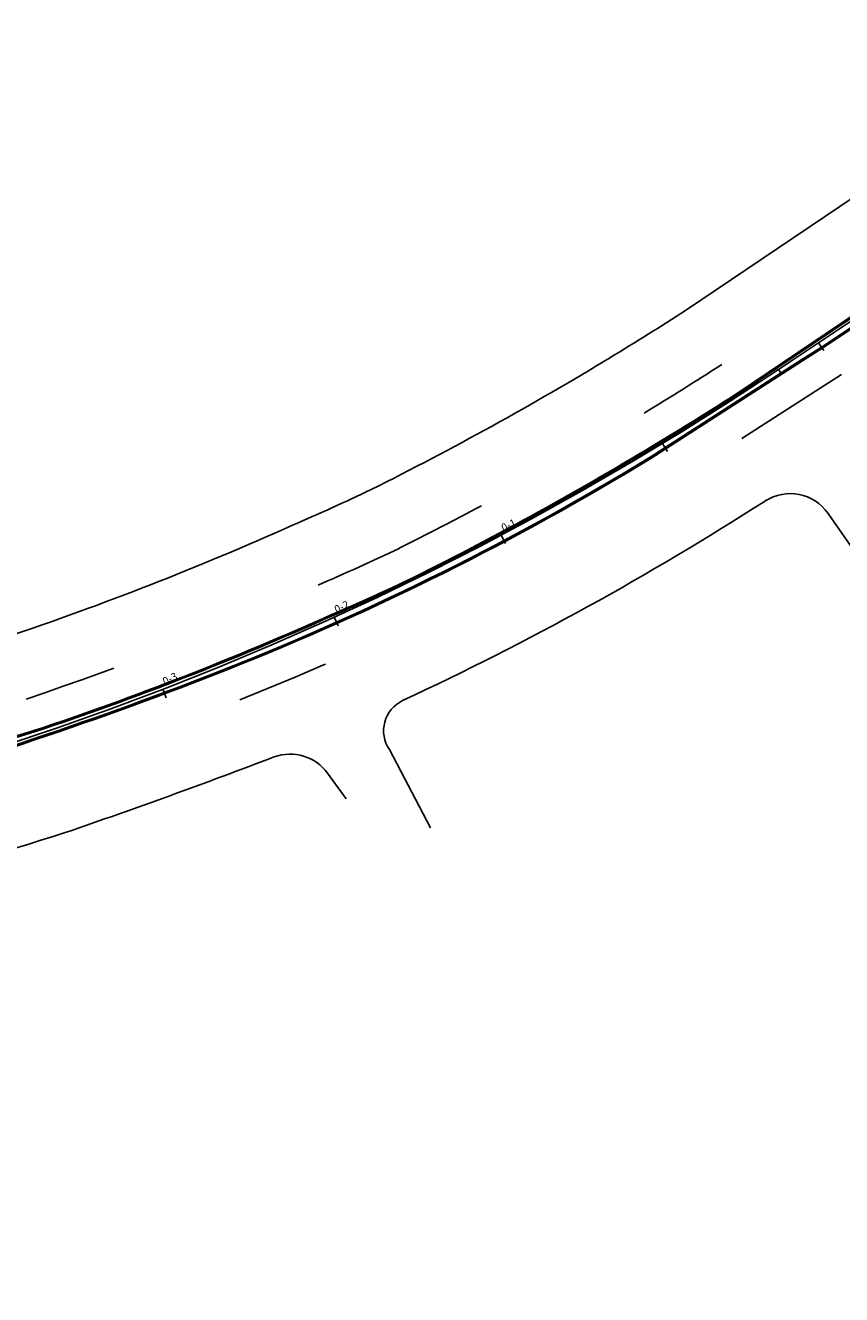
# Model space of a CAD drawing. Extents: x 185018 to 185199, y 72639 to 73074.
# Drawn here: x 185152 to 185153, y 72705 to 72706 of the extents above; entities that cross this region are included whole.
import ezdxf

# ---------------------------------------------------------------- set-up
doc = ezdxf.new("R2010")
doc.units = 0
doc.header["$LTSCALE"] = 0.7
doc.header["$MEASUREMENT"] = 0
doc.header["$PDSIZE"] = -5
for name, pattern in [('DIVIDEX2', [2.5, 1, -0.5, 0, -0.5, 0, -0.5]), ('DOT', [0.25, 0, -0.25]), ('LIN3', [3, 2, -0.5, 0, -0.5])]:
    doc.linetypes.add(name, pattern=pattern)
doc.layers.get('0').update_dxf_attribs({"linetype": 'CONTINUOUS'})
doc.layers.get('DEFPOINTS').update_dxf_attribs({"linetype": 'CONTINUOUS'})
for name, color, linetype in [('A-DIM', 9, 'CONTINUOUS'), ('A-PAG', 9, 'CONTINUOUS'), ('EIXOPROJNOV', 1, 'LIN3'), ('FAIXAONIBUS', 5, 'DOT'), ('LOCADO', 1, 'DIVIDEX2'), ('MF-PROJETO', 2, 'CONTINUOUS')]:
    doc.layers.add(name, color=color, linetype=linetype)
doc.styles.add('REGUA80', font='SIMPLEX')
doc.styles.get("Standard").update_dxf_attribs({"font": 'simplex.shx'})
doc.dimstyles.new('UNAMED', dxfattribs={"dimscale": 0.1, "dimtxt": 2, "dimasz": 0.01, "dimexe": 2, "dimexo": 2, "dimgap": 0.2, "dimtad": 1, "dimrnd": 0.005, "dimzin": 4, "dimtxsty": 'REGUA80', "dimblk": 'COTAPT', "dimcen": 4, "dimdle": 4, "dimclrt": 2, "dimazin": 3, "dimtfac": 1, "dimtofl": 0, "dimtmove": 0, "dimatfit": 3, "dimtolj": 1, "dimtzin": 4})

# ---------------------------------------------------------------- blocks, each defined once
blk = doc.blocks.new('COTAPT')
at = {"color": 0, "linetype": 'BYBLOCK'}
blk.add_line((0, 0), (200, 0), dxfattribs=at)
at = {"color": 6, "linetype": 'BYBLOCK'}
blk.add_lwpolyline([(-20, 20), (20, 20), (20, -20), (-20, -20)], close=True, dxfattribs=at)
blk = doc.blocks.new('*D58')
at = {"color": 0, "linetype": 'BYBLOCK'}
for p, q in [((185143.9025, 72684.1439), (185144.1741, 72687.5262)), ((185149.9171, 72683.7075), (185150.1366, 72687.0937))]:
    blk.add_line(p, q, dxfattribs=at)
blk.add_arc((185175.2026, 73073.9039), 387.8215, 265.408794, 266.292164, dxfattribs=at)
at = {"layer": 'DEFPOINTS', "color": 0, "linetype": 'BYBLOCK'}
for p in [(185175.2026, 73073.9039), (185146.1458, 72687.1724), (185143.8864, 72683.9445, -0.0063), (185149.9042, 72683.5079, -0.0063)]:
    blk.add_point(p, dxfattribs=at)
at = {"color": 0, "linetype": 'BYBLOCK', "xscale": 0.001, "yscale": 0.001, "zscale": 0.001}
for p, rotation in [((185144.1581, 72687.3269), 175.408720298064), ((185150.1236, 72686.8941), 356.2922374132712)]:
    blk.add_blockref('COTAPT', p, dxfattribs=dict(at, rotation=rotation))
at = {"color": 2, "linetype": 'BYBLOCK', "insert": (185147.1509, 72687.2486), "char_height": 0.2, "attachment_point": 5, "rotation": 355.8505, "style": 'REGUA80'}
blk.add_mtext('\\A1;.88°', dxfattribs=at)
blk = doc.blocks.new('*D57')
at = {"color": 0, "linetype": 'BYBLOCK'}
for p, q in [((185137.8952, 72684.6729), (185138.219, 72688.0507)), ((185143.9025, 72684.1439), (185144.1741, 72687.5262))]:
    blk.add_line(p, q, dxfattribs=at)
blk.add_arc((185175.2026, 73073.9039), 387.8215, 264.525129, 265.408499, dxfattribs=at)
at = {"layer": 'DEFPOINTS', "color": 0, "linetype": 'BYBLOCK'}
for p in [(185175.2026, 73073.9039), (185140.185, 72687.6665), (185137.8761, 72684.4738, -0.0063), (185143.8864, 72683.9445, -0.0063)]:
    blk.add_point(p, dxfattribs=at)
at = {"color": 0, "linetype": 'BYBLOCK', "xscale": 0.001, "yscale": 0.001, "zscale": 0.001}
for p, rotation in [((185138.1999, 72687.8516), 174.5250554453659), ((185144.1581, 72687.3269), 355.4085725605776)]:
    blk.add_blockref('COTAPT', p, dxfattribs=dict(at, rotation=rotation))
at = {"color": 2, "linetype": 'BYBLOCK', "insert": (185141.1911, 72687.7272), "char_height": 0.2, "attachment_point": 5, "rotation": 354.9668, "style": 'REGUA80'}
blk.add_mtext('\\A1;.88°', dxfattribs=at)

msp = doc.modelspace()

# ---------------------------------------------------------------- linework, layer by layer
at = {"layer": 'A-PAG'}
for p, q in [((185153.261, 72705.828), (185153.012, 72705.6603)), ((185153.2672, 72705.822), (185153.1011, 72705.7107)), ((185153.1011, 72705.7107, 0.9587), (185153.0782, 72705.6961, 0.9584)), ((185153.0782, 72705.6961, 0.9584), (185152.9148, 72705.5911, 0.2905)), ((185151.9872, 72705.2151, 0.2759), (185152.2534, 72705.296, 0.2803))]:
    msp.add_line(p, q, dxfattribs=at)
for centre, radius, start, end in [((185151.117, 72708.5999), 3.4975, 301.1715, 302.8076), ((185151.0434, 72708.7081), 3.6281, 296.4758, 301.2808), ((185151.3668, 72708.1265, 0.2905), 2.9706, 291.5862, 301.407), ((185151.5295, 72707.8382), 2.6332, 293.3341, 295.4462), ((185151.1567, 72708.5808, 0.2803), 3.463, 288.4396, 294.1316), ((185150.9103, 72709.2947, 0.2846), 4.2249, 285.5114, 291.5149)]:
    msp.add_arc(centre, radius, start, end, dxfattribs=at)
at = {"layer": 'EIXOPROJNOV', "ltscale": 3}
for p, q in [((185153.5713, 72706.0321), (185153.0532, 72705.6855)), ((185153.1019, 72705.706), (185153.0963, 72705.7143)), ((185153.056, 72705.6813), (185153.0532, 72705.6855)), ((185152.9335, 72705.5973), (185152.9283, 72705.6058)), ((185152.7591, 72705.4983), (185152.7544, 72705.5072)), ((185152.579, 72705.4099), (185152.5749, 72705.419)), ((185152.3941, 72705.3323), (185152.3905, 72705.3416))]:
    msp.add_line(p, q, dxfattribs=at)
msp.add_arc((185151.1792, 72708.4864), 3.37, 286.8753, 303.785, dxfattribs=at)
at = {"layer": 'FAIXAONIBUS', "ltscale": 3}
for p, q in [((185153.2406, 72705.8583), (185152.9922, 72705.691)), ((185153.1208, 72705.68, 0.9587), (185153.0978, 72705.6653, 0.9584))]:
    msp.add_line(p, q, dxfattribs=at)
at = {"layer": 'FAIXAONIBUS', "ltscale": 12}
msp.add_line((185153.0979, 72705.6654, 0.9584), (185152.9346, 72705.5604, 0.2905), dxfattribs=at)
at = {"layer": 'FAIXAONIBUS', "ltscale": 3}
for centre, radius, start, end in [((185151.1168, 72708.6002), 3.4613, 301.1705, 302.8075), ((185151.0434, 72708.7081), 3.5916, 296.4758, 301.2808), ((185151.3668, 72708.1265, 0.2905), 3.0071, 291.5862, 301.407), ((185151.5184, 72707.8629), 2.6238, 293.3329, 295.4201), ((185151.1504, 72708.5958), 3.4428, 288.5083, 294.125), ((185150.9103, 72709.2947, 0.2846), 4.2614, 285.5114, 291.5149)]:
    msp.add_arc(centre, radius, start, end, dxfattribs=at)
at = {"layer": 'LOCADO', "ltscale": 3}
msp.add_line((185153.5713, 72706.0321), (185153.0532, 72705.6855), dxfattribs=at)
msp.add_arc((185151.1792, 72708.4864), 3.37, 286.8753, 303.785, dxfattribs=at)
at = {"layer": 'MF-PROJETO', "ltscale": 3}
for p, q in [((185153.2017, 72705.9165), (185152.9531, 72705.749)), ((185153.2601, 72705.8292), (185153.0111, 72705.6616)), ((185153.268, 72705.8208), (185153.1019, 72705.7094)), ((185153.1019, 72705.7094, 0.9587), (185153.079, 72705.6948, 0.9584)), ((185153.079, 72705.6948, 0.9584), (185152.9157, 72705.5898, 0.2905)), ((185151.9867, 72705.2166, 0.2759), (185152.2529, 72705.2974, 0.2803)), ((185152.6342, 72705.2768), (185152.6785, 72705.1924)), ((185152.5677, 72705.2512), (185152.5877, 72705.2236))]:
    msp.add_line(p, q, dxfattribs=at)
for centre, radius, start, end in [((185151.0781, 72708.663), 3.4651, 301.1789, 302.7581), ((185151.0399, 72708.7142), 3.5287, 296.5039, 301.2804), ((185151.117, 72708.5999), 3.496, 301.1715, 302.8076), ((185151.0434, 72708.7081), 3.6266, 296.4758, 301.2808), ((185151.3668, 72708.1265, 0.2905), 2.9721, 291.5862, 301.407), ((185151.5184, 72707.8629), 2.5538, 293.3329, 295.4201), ((185153.0656, 72705.502), 0.05, 35.0968, 122.6808), ((185151.2509, 72708.3307), 3.3108, 294.9675, 302.6808), ((185134.1424, 72692.2041), 23.1783, 34.52561, 35.09683), ((185151.1495, 72708.5984), 3.3756, 288.5095, 294.1379), ((185151.5295, 72707.8382), 2.6317, 293.3341, 295.4462), ((185151.1567, 72708.5808, 0.2803), 3.4615, 288.4396, 294.1316), ((185150.9103, 72709.2947, 0.2846), 4.2264, 285.5114, 291.5149), ((185152.664, 72705.2969), 0.036, 115.7129, 214.0969), ((185150.1623, 72711.4023), 6.5675, 288.85902, 290.94666), ((185152.5272, 72705.2218), 0.05, 35.9602, 109.9028), ((185149.4528, 72714.0379), 9.2927, 285.03961, 287.74612)]:
    msp.add_arc(centre, radius, start, end, dxfattribs=at)

# ---------------------------------------------------------------- texts
at = {"layer": 'LOCADO', "ltscale": 3, "char_height": 0.008, "width": 0.008946, "attachment_point": 1, "rotation": 25.5385}
for s, insert in [('\\C1;0-1', (185152.7536, 72705.5184)), ('\\C1;0-2', (185152.5739, 72705.4305)), ('\\C1;0-3', (185152.3891, 72705.3532))]:
    msp.add_mtext(s, dxfattribs=dict(at, insert=insert))

# ---------------------------------------------------------------- dimensions: what is measured, and where the dimension line sits
at = {"layer": 'A-DIM'}
for base, p1, picture, middle in [((185140.185, 72687.6665), (185137.8761, 72684.4738, -0.0063), '*D57', (185141.1911, 72687.7272)), ((185146.1458, 72687.1724), (185149.9042, 72683.5079, -0.0063), '*D58', (185147.1509, 72687.2486))]:
    dim = msp.add_angular_dim_3p(base=base, center=(185175.2026, 73073.9039), p1=p1, p2=(185143.8864, 72683.9445, -0.0063), dimstyle='UNAMED', override={"dimgap": 0.5}, dxfattribs=at)
    dim.commit()
    dim.dimension.update_dxf_attribs({"geometry": picture, "text_midpoint": middle})

doc.saveas('drawing.dxf')
